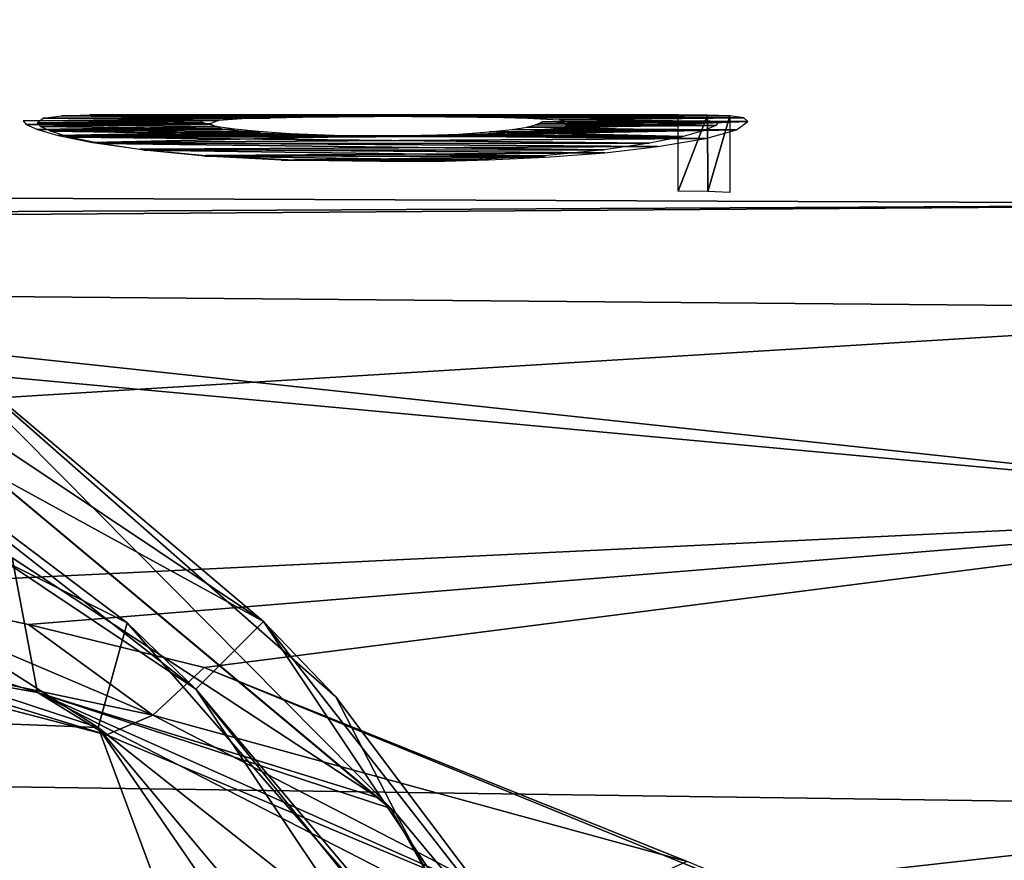
# Model space of a CAD drawing. Units: millimetres. Extents: x -31 to 37, y -17 to 17.
# Drawn here: x 9 to 14.1, y 9 to 13.4 of the extents above; entities that cross this region are included whole.
import ezdxf

# ---------------------------------------------------------------- set-up
doc = ezdxf.new("R2010")
doc.units = ezdxf.units.MM
doc.header["$LTSCALE"] = 65.185185
for name, color, linetype in [('104', 7, 'CONTINUOUS'), ('105', 7, 'CONTINUOUS'), ('106', 7, 'CONTINUOUS'), ('107', 7, 'CONTINUOUS'), ('24', 7, 'CONTINUOUS'), ('29', 7, 'CONTINUOUS'), ('4', 7, 'CONTINUOUS'), ('457', 7, 'CONTINUOUS'), ('476', 7, 'CONTINUOUS'), ('477', 7, 'CONTINUOUS'), ('609', 7, 'CONTINUOUS'), ('611', 7, 'CONTINUOUS'), ('74', 7, 'CONTINUOUS'), ('75', 7, 'CONTINUOUS')]:
    doc.layers.add(name, color=color, linetype=linetype)

msp = doc.modelspace()

# ---------------------------------------------------------------- linework, layer by layer
at = {"layer": '104', "linetype": 'Continuous'}
for points in [[(7.2523, 11.9752, -19.5), (9.5408, 10.2457, -19.5), (4.8507, 12.5983, -20), (7.2523, 11.9752, -19.5)], [(4.8507, 12.5983, -20), (9.5408, 10.2457, -19.5), (9.3897, 9.699, -20), (4.8507, 12.5983, -20)], [(9.5408, 10.2457, -19.5), (11.4287, 8.0861, -19.5), (9.3897, 9.699, -20), (9.5408, 10.2457, -19.5)], [(11.4287, 8.0861, -19.5), (12.8369, 5.587, -19.5), (9.3897, 9.699, -20), (11.4287, 8.0861, -19.5)], [(9.3897, 9.699, -20), (12.8369, 5.587, -19.5), (12.4283, 5.2708, -20), (9.3897, 9.699, -20)]]:
    msp.add_3dface(points, dxfattribs=at)
at = {"layer": '105', "linetype": 'Continuous'}
for points in [[(4.8507, 12.5983, -20), (9.3897, 9.699, -20), (2.2667, 12.0384, -20), (4.8507, 12.5983, -20)], [(2.2667, 12.0384, -20), (9.3897, 9.699, -20), (7.3795, 9.7775, -20), (2.2667, 12.0384, -20)], [(7.3795, 9.7775, -20), (9.3897, 9.699, -20), (10.9566, 5.4778, -20), (7.3795, 9.7775, -20)], [(9.3897, 9.699, -20), (12.4283, 5.2708, -20), (10.9566, 5.4778, -20), (9.3897, 9.699, -20)]]:
    msp.add_3dface(points, dxfattribs=at)
at = {"layer": '106', "linetype": 'Continuous'}
for points in [[(5.5489, 13.3963, -17.5), (10.253, 10.253, -17.5), (5.3576, 12.9343, -18), (5.5489, 13.3963, -17.5)], [(5.3576, 12.9343, -18), (10.253, 10.253, -17.5), (9.8995, 9.8995, -18), (5.3576, 12.9343, -18)], [(10.253, 10.253, -17.5), (13.3963, 5.5489, -17.5), (9.8995, 9.8995, -18), (10.253, 10.253, -17.5)], [(9.8995, 9.8995, -18), (13.3963, 5.5489, -17.5), (12.9343, 5.3576, -18), (9.8995, 9.8995, -18)]]:
    msp.add_3dface(points, dxfattribs=at)
at = {"layer": '107', "linetype": 'Continuous'}
for points in [[(5.3576, 12.9343, -18), (9.8995, 9.8995, -18), (7.2523, 11.9752, -19.5), (5.3576, 12.9343, -18)], [(7.2523, 11.9752, -19.5), (9.8995, 9.8995, -18), (9.5408, 10.2457, -19.5), (7.2523, 11.9752, -19.5)], [(9.5408, 10.2457, -19.5), (9.8995, 9.8995, -18), (11.4287, 8.0861, -19.5), (9.5408, 10.2457, -19.5)], [(9.8995, 9.8995, -18), (12.9343, 5.3576, -18), (11.4287, 8.0861, -19.5), (9.8995, 9.8995, -18)]]:
    msp.add_3dface(points, dxfattribs=at)
at = {"layer": '24', "linetype": 'Continuous'}
for points in [[(5.5489, 13.3963, -17.5), (8.3929, 11.8241, -11.9113), (10.253, 10.253, -17.5), (5.5489, 13.3963, -17.5)], [(8.3929, 11.8241, -11.9113), (10.6317, 9.8599, -11.9113), (10.253, 10.253, -17.5), (8.3929, 11.8241, -11.9113)], [(10.6317, 9.8599, -11.9113), (12.4219, 7.4798, -11.9113), (10.253, 10.253, -17.5), (10.6317, 9.8599, -11.9113)], [(10.253, 10.253, -17.5), (12.4219, 7.4798, -11.9113), (13.3963, 5.5489, -17.5), (10.253, 10.253, -17.5)]]:
    msp.add_3dface(points, dxfattribs=at)
at = {"layer": '29', "linetype": 'Continuous'}
for points in [[(10.9178, 9.2759, -11.0542), (10.9446, 9.2523, -11.0666), (7.1435, 12.4254, -11.0694), (10.9178, 9.2759, -11.0542)], [(10.852, 9.3329, -11.0242), (10.9178, 9.2759, -11.0542), (7.1435, 12.4254, -11.0694), (10.852, 9.3329, -11.0242)], [(10.9446, 9.2523, -11.0666), (8.3929, 11.8241, -11.9113), (7.1435, 12.4254, -11.0694), (10.9446, 9.2523, -11.0666)], [(8.9391, 10.5864, -10.3556), (10.852, 9.3329, -11.0242), (7.1435, 12.4254, -11.0694), (8.9391, 10.5864, -10.3556)], [(10.9446, 9.2523, -11.0666), (10.6317, 9.8599, -11.9113), (8.3929, 11.8241, -11.9113), (10.9446, 9.2523, -11.0666)], [(10.9446, 9.2523, -11.0666), (12.4219, 7.4798, -11.9113), (10.6317, 9.8599, -11.9113), (10.9446, 9.2523, -11.0666)]]:
    msp.add_3dface(points, dxfattribs=at)
at = {"layer": '4', "linetype": 'Continuous'}
for points in [[(-17.9887, 12.1853, 2.7871), (16.4105, 12.4336, -1.287), (0, 12.5), (-17.9887, 12.1853, 2.7871)], [(0, 12.5), (16.4105, 12.4336, -1.287), (2.2043, 12.3592, -1.871), (0, 12.5)], [(16.4105, 12.4336, -1.287), (-17.9887, 12.1853, 2.7871), (16.4105, 11.8836, 3.8768), (16.4105, 12.4336, -1.287)], [(16.4105, 12.4336, -1.287), (16.4105, 10.8376, -6.2286), (2.2043, 12.3592, -1.871), (16.4105, 12.4336, -1.287)], [(2.2043, 12.3592, -1.871), (16.4105, 10.8376, -6.2286), (4.2999, 11.9532, -3.6566), (2.2043, 12.3592, -1.871)], [(-17.9887, 12.1853, 2.7871), (-17.9887, 9.7705, 7.7966), (16.4105, 11.8836, 3.8768), (-17.9887, 12.1853, 2.7871)], [(4.2999, 11.9532, -3.6566), (16.4105, 10.8376, -6.2286), (8.0887, 10.4375, -6.8781), (4.2999, 11.9532, -3.6566)], [(16.4105, 11.8836, 3.8768), (-17.9887, 9.7705, 7.7966), (16.4105, 9.2827, 8.3715), (16.4105, 11.8836, 3.8768)], [(8.0887, 10.4375, -6.8781), (16.4105, 10.8376, -6.2286), (9.0246, 10.2374, -7.1725), (8.0887, 10.4375, -6.8781)], [(9.0246, 10.2374, -7.1725), (16.4105, 10.8376, -6.2286), (9.9427, 10.0127, -7.483), (9.0246, 10.2374, -7.1725)], [(16.4105, 10.8376, -6.2286), (16.4105, 7.3712, -10.0953), (9.9427, 10.0127, -7.483), (16.4105, 10.8376, -6.2286)], [(9.9427, 10.0127, -7.483), (16.4105, 7.3712, -10.0953), (12.4677, 8.9999, -8.6748), (9.9427, 10.0127, -7.483)], [(-17.9887, 9.7705, 7.7966), (-17.9887, 5.4218, 11.2629), (16.4105, 9.2827, 8.3715), (-17.9887, 9.7705, 7.7966)], [(16.4105, 9.2827, 8.3715), (-17.9887, 5.4218, 11.2629), (16.4105, 5.0797, 11.4213), (16.4105, 9.2827, 8.3715)]]:
    msp.add_3dface(points, dxfattribs=at)
at = {"layer": '457', "color": 7, "linetype": 'Continuous', "true_color": 0xfffff2}
for points in [[(10.7982, -5.4595, -18.3), (7.191, 9.7307, -18.3), (7.1844, -9.7356, -18.3), (10.7982, -5.4595, -18.3)], [(10.818, 5.4202, -18.3), (7.191, 9.7307, -18.3), (10.7982, -5.4595, -18.3), (10.818, 5.4202, -18.3)]]:
    msp.add_3dface(points, dxfattribs=at)
at = {"layer": '476', "linetype": 'Continuous'}
for points in [[(12.5736, 12.8984, 0.2048), (12.4205, 12.4999, 0.0427), (12.4205, 12.8999, 0.0427), (12.5736, 12.8984, 0.2048)], [(12.5742, 12.4983, 0.2054), (12.4205, 12.4999, 0.0427), (12.5736, 12.8984, 0.2048), (12.5742, 12.4983, 0.2054)], [(12.6898, 12.8937, 0.4039), (12.5742, 12.4983, 0.2054), (12.5736, 12.8984, 0.2048), (12.6898, 12.8937, 0.4039)], [(12.6898, 12.4935, 0.4039), (12.5742, 12.4983, 0.2054), (12.6898, 12.8937, 0.4039), (12.6898, 12.4935, 0.4039)]]:
    msp.add_3dface(points, dxfattribs=at)
at = {"layer": '477', "linetype": 'Continuous'}
for points in [[(8.9965, 12.8675, 0.9145), (9.0128, 12.8489, 1.1468), (9.9206, 12.8675, 0.9145), (8.9965, 12.8675, 0.9145)], [(9.9206, 12.8675, 0.9145), (9.0128, 12.8489, 1.1468), (9.9364, 12.8592, 1.0252), (9.9206, 12.8675, 0.9145)], [(9.0708, 12.8582, -1.0372), (9.1017, 12.8816, -0.6891), (10.0175, 12.8704, -0.8738), (9.0708, 12.8582, -1.0372)], [(9.9723, 12.852, -1.1117), (9.0708, 12.8582, -1.0372), (10.0175, 12.8704, -0.8738), (9.9723, 12.852, -1.1117)], [(9.1017, 12.8816, -0.6891), (9.1975, 12.8936, -0.4075), (10.2873, 12.8824, -0.673), (9.1017, 12.8816, -0.6891)], [(10.1403, 12.8782, -0.7497), (9.1017, 12.8816, -0.6891), (10.2873, 12.8824, -0.673), (10.1403, 12.8782, -0.7497)], [(10.0175, 12.8704, -0.8738), (9.1017, 12.8816, -0.6891), (10.1403, 12.8782, -0.7497), (10.0175, 12.8704, -0.8738)], [(9.1975, 12.8936, -0.4075), (9.3453, 12.8987, -0.184), (11.5783, 12.8957, -0.3328), (9.1975, 12.8936, -0.4075)], [(11.0175, 12.8913, -0.475), (9.1975, 12.8936, -0.4075), (11.5783, 12.8957, -0.3328), (11.0175, 12.8913, -0.475)], [(10.2873, 12.8824, -0.673), (9.1975, 12.8936, -0.4075), (10.457, 12.8852, -0.6172), (10.2873, 12.8824, -0.673)], [(10.457, 12.8852, -0.6172), (9.1975, 12.8936, -0.4075), (11.0175, 12.8913, -0.475), (10.457, 12.8852, -0.6172)], [(9.3453, 12.8987, -0.184), (9.5264, 12.9, -0.0162), (12.2366, 12.8997, -0.0889), (9.3453, 12.8987, -0.184)], [(12.0423, 12.8987, -0.1844), (9.3453, 12.8987, -0.184), (12.2366, 12.8997, -0.0889), (12.0423, 12.8987, -0.1844)], [(11.5783, 12.8957, -0.3328), (9.3453, 12.8987, -0.184), (11.8195, 12.8973, -0.2637), (11.5783, 12.8957, -0.3328)], [(11.8195, 12.8973, -0.2637), (9.3453, 12.8987, -0.184), (12.0423, 12.8987, -0.1844), (11.8195, 12.8973, -0.2637)], [(9.6356, 12.8999, 0.0435), (12.4205, 12.8999, 0.0427), (9.5264, 12.9, -0.0162), (9.6356, 12.8999, 0.0435)], [(9.5264, 12.9, -0.0162), (12.4205, 12.8999, 0.0427), (12.2366, 12.8997, -0.0889), (9.5264, 12.9, -0.0162)], [(9.7497, 12.8996, 0.1027), (12.4205, 12.8999, 0.0427), (9.6356, 12.8999, 0.0435), (9.7497, 12.8996, 0.1027)], [(9.8667, 12.8991, 0.1563), (12.4205, 12.8999, 0.0427), (9.7497, 12.8996, 0.1027), (9.8667, 12.8991, 0.1563)], [(9.9959, 12.8984, 0.2039), (12.4205, 12.8999, 0.0427), (9.8667, 12.8991, 0.1563), (9.9959, 12.8984, 0.2039)], [(12.5736, 12.8984, 0.2048), (12.4205, 12.8999, 0.0427), (9.9959, 12.8984, 0.2039), (12.5736, 12.8984, 0.2048)], [(10.1261, 12.8977, 0.2445), (12.5736, 12.8984, 0.2048), (9.9959, 12.8984, 0.2039), (10.1261, 12.8977, 0.2445)], [(10.2627, 12.8969, 0.2826), (12.5736, 12.8984, 0.2048), (10.1261, 12.8977, 0.2445), (10.2627, 12.8969, 0.2826)], [(10.3973, 12.896, 0.3198), (12.5736, 12.8984, 0.2048), (10.2627, 12.8969, 0.2826), (10.3973, 12.896, 0.3198)], [(10.5313, 12.895, 0.3587), (12.5736, 12.8984, 0.2048), (10.3973, 12.896, 0.3198), (10.5313, 12.895, 0.3587)], [(12.6898, 12.8937, 0.4039), (12.5736, 12.8984, 0.2048), (10.5313, 12.895, 0.3587), (12.6898, 12.8937, 0.4039)], [(10.7801, 12.8932, 0.4185), (12.6898, 12.8937, 0.4039), (10.5313, 12.895, 0.3587), (10.7801, 12.8932, 0.4185)], [(11.0289, 12.8911, 0.4782), (12.6898, 12.8937, 0.4039), (10.7801, 12.8932, 0.4185), (11.0289, 12.8911, 0.4782)], [(11.2044, 12.8895, 0.5202), (12.6898, 12.8937, 0.4039), (11.0289, 12.8911, 0.4782), (11.2044, 12.8895, 0.5202)], [(11.3687, 12.8877, 0.564), (12.6898, 12.8937, 0.4039), (11.2044, 12.8895, 0.5202), (11.3687, 12.8877, 0.564)], [(11.5065, 12.8854, 0.6131), (12.6898, 12.8937, 0.4039), (11.3687, 12.8877, 0.564), (11.5065, 12.8854, 0.6131)], [(12.6898, 12.8937, 0.4039), (11.5065, 12.8854, 0.6131), (12.7629, 12.8836, 0.6506), (12.6898, 12.8937, 0.4039)], [(11.5065, 12.8854, 0.6131), (11.6324, 12.8824, 0.6744), (12.7629, 12.8836, 0.6506), (11.5065, 12.8854, 0.6131)], [(11.6324, 12.8824, 0.6744), (11.7976, 12.8733, 0.83), (12.7629, 12.8836, 0.6506), (11.6324, 12.8824, 0.6744)], [(11.7107, 12.8638, -0.9662), (12.6174, 12.844, -1.2011), (11.6961, 12.8555, -1.0711), (11.7107, 12.8638, -0.9662)], [(12.6317, 12.8638, -0.9662), (12.6174, 12.844, -1.2011), (11.7107, 12.8638, -0.9662), (12.6317, 12.8638, -0.9662)], [(11.8424, 12.8404, 1.2381), (11.7821, 12.8269, 1.3713), (12.7843, 12.8652, 0.9467), (11.8424, 12.8404, 1.2381)], [(12.7843, 12.8652, 0.9467), (11.7821, 12.8269, 1.3713), (12.7249, 12.8203, 1.4321), (12.7843, 12.8652, 0.9467)], [(12.7629, 12.8836, 0.6506), (11.7976, 12.8733, 0.83), (12.7843, 12.8652, 0.9467), (12.7629, 12.8836, 0.6506)], [(11.7976, 12.8733, 0.83), (11.86, 12.8556, 1.0696), (12.7843, 12.8652, 0.9467), (11.7976, 12.8733, 0.83)], [(11.86, 12.8556, 1.0696), (11.8424, 12.8404, 1.2381), (12.7843, 12.8652, 0.9467), (11.86, 12.8556, 1.0696)], [(9.9364, 12.8592, 1.0252), (9.0128, 12.8489, 1.1468), (9.9624, 12.8494, 1.1415), (9.9364, 12.8592, 1.0252)], [(9.9624, 12.8494, 1.1415), (9.0128, 12.8489, 1.1468), (10.0147, 12.8371, 1.2724), (9.9624, 12.8494, 1.1415)], [(9.0128, 12.8489, 1.1468), (9.0721, 12.8231, 1.4062), (10.0147, 12.8371, 1.2724), (9.0128, 12.8489, 1.1468)], [(9.088, 12.8389, -1.2537), (9.0708, 12.8582, -1.0372), (9.9723, 12.852, -1.1117), (9.088, 12.8389, -1.2537)], [(10.0147, 12.8371, 1.2724), (9.0721, 12.8231, 1.4062), (10.1022, 12.824, 1.3986), (10.0147, 12.8371, 1.2724)], [(10.1022, 12.824, 1.3986), (9.0721, 12.8231, 1.4062), (10.2267, 12.8116, 1.5079), (10.1022, 12.824, 1.3986)], [(10.2267, 12.8116, 1.5079), (9.0721, 12.8231, 1.4062), (9.1806, 12.7918, 1.6672), (10.2267, 12.8116, 1.5079)], [(10.0348, 12.826, -1.3799), (9.088, 12.8389, -1.2537), (9.9723, 12.852, -1.1117), (10.0348, 12.826, -1.3799)], [(9.1404, 12.8133, -1.4933), (9.088, 12.8389, -1.2537), (10.0348, 12.826, -1.3799), (9.1404, 12.8133, -1.4933)], [(10.2373, 12.8053, -1.5606), (9.1404, 12.8133, -1.4933), (10.0348, 12.826, -1.3799), (10.2373, 12.8053, -1.5606)], [(9.2381, 12.783, -1.7336), (9.1404, 12.8133, -1.4933), (10.4982, 12.794, -1.6505), (9.2381, 12.783, -1.7336)], [(10.4982, 12.794, -1.6505), (9.1404, 12.8133, -1.4933), (10.2373, 12.8053, -1.5606), (10.4982, 12.794, -1.6505)], [(11.5575, 12.806, 1.5546), (11.2548, 12.7937, 1.6526), (12.7249, 12.8203, 1.4321), (11.5575, 12.806, 1.5546)], [(12.7249, 12.8203, 1.4321), (11.2548, 12.7937, 1.6526), (12.5649, 12.7759, 1.7854), (12.7249, 12.8203, 1.4321)], [(11.5516, 12.8233, -1.4043), (12.5551, 12.8174, -1.4576), (11.4314, 12.8104, -1.5179), (11.5516, 12.8233, -1.4043)], [(12.5551, 12.8174, -1.4576), (12.4461, 12.7868, -1.7055), (11.4314, 12.8104, -1.5179), (12.5551, 12.8174, -1.4576)], [(11.6302, 12.8356, -1.2875), (12.5551, 12.8174, -1.4576), (11.5516, 12.8233, -1.4043), (11.6302, 12.8356, -1.2875)], [(11.6883, 12.8156, 1.473), (11.5575, 12.806, 1.5546), (12.7249, 12.8203, 1.4321), (11.6883, 12.8156, 1.473)], [(11.675, 12.8466, -1.172), (12.6174, 12.844, -1.2011), (11.6302, 12.8356, -1.2875), (11.675, 12.8466, -1.172)], [(12.6174, 12.844, -1.2011), (12.5551, 12.8174, -1.4576), (11.6302, 12.8356, -1.2875), (12.6174, 12.844, -1.2011)], [(11.6961, 12.8555, -1.0711), (12.6174, 12.844, -1.2011), (11.675, 12.8466, -1.172), (11.6961, 12.8555, -1.0711)], [(11.7821, 12.8269, 1.3713), (11.6883, 12.8156, 1.473), (12.7249, 12.8203, 1.4321), (11.7821, 12.8269, 1.3713)], [(10.3947, 12.8006, 1.5984), (10.2267, 12.8116, 1.5079), (9.1806, 12.7918, 1.6672), (10.3947, 12.8006, 1.5984)], [(10.6217, 12.7923, 1.6632), (10.3947, 12.8006, 1.5984), (9.1806, 12.7918, 1.6672), (10.6217, 12.7923, 1.6632)], [(10.8964, 12.7895, 1.685), (10.6217, 12.7923, 1.6632), (9.1806, 12.7918, 1.6672), (10.8964, 12.7895, 1.685)], [(9.359, 12.755, 1.9286), (10.8964, 12.7895, 1.685), (9.1806, 12.7918, 1.6672), (9.359, 12.755, 1.9286)], [(10.7672, 12.7901, -1.6803), (9.2381, 12.783, -1.7336), (10.4982, 12.794, -1.6505), (10.7672, 12.7901, -1.6803)], [(12.4461, 12.7868, -1.7055), (9.2381, 12.783, -1.7336), (10.7672, 12.7901, -1.6803), (12.4461, 12.7868, -1.7055)], [(12.27, 12.751, -1.9547), (9.2381, 12.783, -1.7336), (12.4461, 12.7868, -1.7055), (12.27, 12.751, -1.9547)], [(9.3975, 12.7491, -1.9676), (9.2381, 12.783, -1.7336), (12.27, 12.751, -1.9547), (9.3975, 12.7491, -1.9676)], [(12.5649, 12.7759, 1.7854), (10.8964, 12.7895, 1.685), (9.359, 12.755, 1.9286), (12.5649, 12.7759, 1.7854)], [(12.3144, 12.7333, 2.0669), (12.5649, 12.7759, 1.7854), (9.359, 12.755, 1.9286), (12.3144, 12.7333, 2.0669)], [(11.0421, 12.7923, -1.6633), (12.4461, 12.7868, -1.7055), (10.7672, 12.7901, -1.6803), (11.0421, 12.7923, -1.6633)], [(11.2548, 12.7937, 1.6526), (10.8964, 12.7895, 1.685), (12.5649, 12.7759, 1.7854), (11.2548, 12.7937, 1.6526)], [(11.2745, 12.7992, -1.6092), (12.4461, 12.7868, -1.7055), (11.0421, 12.7923, -1.6633), (11.2745, 12.7992, -1.6092)], [(11.4314, 12.8104, -1.5179), (12.4461, 12.7868, -1.7055), (11.2745, 12.7992, -1.6092), (11.4314, 12.8104, -1.5179)], [(9.6075, 12.7193, 2.1515), (12.3144, 12.7333, 2.0669), (9.359, 12.755, 1.9286), (9.6075, 12.7193, 2.1515)], [(12.0335, 12.7161, -2.1706), (9.3975, 12.7491, -1.9676), (12.27, 12.751, -1.9547), (12.0335, 12.7161, -2.1706)], [(9.6277, 12.7146, -2.1794), (9.3975, 12.7491, -1.9676), (12.0335, 12.7161, -2.1706), (9.6277, 12.7146, -2.1794)], [(12.0368, 12.7014, 2.2548), (12.3144, 12.7333, 2.0669), (9.6075, 12.7193, 2.1515), (12.0368, 12.7014, 2.2548)], [(9.9518, 12.6874, 2.3325), (12.0368, 12.7014, 2.2548), (9.6075, 12.7193, 2.1515), (9.9518, 12.6874, 2.3325)], [(11.716, 12.6848, -2.3464), (9.6277, 12.7146, -2.1794), (12.0335, 12.7161, -2.1706), (11.716, 12.6848, -2.3464)], [(9.9439, 12.6834, -2.3541), (9.6277, 12.7146, -2.1794), (11.716, 12.6848, -2.3464), (9.9439, 12.6834, -2.3541)], [(11.3223, 12.6635, -2.4587), (9.9439, 12.6834, -2.3541), (11.716, 12.6848, -2.3464), (11.3223, 12.6635, -2.4587)], [(10.3445, 12.6622, -2.4657), (9.9439, 12.6834, -2.3541), (11.3223, 12.6635, -2.4587), (10.3445, 12.6622, -2.4657)], [(11.7259, 12.6779, 2.3832), (12.0368, 12.7014, 2.2548), (9.9518, 12.6874, 2.3325), (11.7259, 12.6779, 2.3832)], [(10.4159, 12.6638, 2.4572), (11.7259, 12.6779, 2.3832), (9.9518, 12.6874, 2.3325), (10.4159, 12.6638, 2.4572)], [(10.8415, 12.6559, -2.4977), (10.3445, 12.6622, -2.4657), (11.3223, 12.6635, -2.4587), (10.8415, 12.6559, -2.4977)], [(11.4294, 12.6643, 2.4545), (11.7259, 12.6779, 2.3832), (10.4159, 12.6638, 2.4572), (11.4294, 12.6643, 2.4545)], [(11.2012, 12.6582, 2.4858), (11.4294, 12.6643, 2.4545), (10.4159, 12.6638, 2.4572), (11.2012, 12.6582, 2.4858)], [(10.9708, 12.6555, 2.4997), (11.2012, 12.6582, 2.4858), (10.4159, 12.6638, 2.4572), (10.9708, 12.6555, 2.4997)]]:
    msp.add_3dface(points, dxfattribs=at)
at = {"layer": '609', "color": 7, "linetype": 'Continuous', "true_color": 0xfffff2}
msp.add_3dface([(9.7644, 6.8017, -19.7), (8.9612, -7.8292, -19.7), (5.8304, 10.3736, -19.7), (9.7644, 6.8017, -19.7)], dxfattribs=at)
at = {"layer": '611', "color": 7, "linetype": 'Continuous', "true_color": 0xfffff2}
for points in [[(9.5252, 7.3665, -19.6414), (5.8304, 10.3736, -19.7), (5.4925, 10.7158, -19.6414), (9.5252, 7.3665, -19.6414)], [(9.5252, 7.3665, -19.6414), (5.4925, 10.7158, -19.6414), (7.0299, 9.8484, -19.5), (9.5252, 7.3665, -19.6414)], [(9.7644, 6.8017, -19.7), (5.8304, 10.3736, -19.7), (9.5252, 7.3665, -19.6414), (9.7644, 6.8017, -19.7)], [(10.758, 5.5384, -19.5), (9.5252, 7.3665, -19.6414), (7.0299, 9.8484, -19.5), (10.758, 5.5384, -19.5)]]:
    msp.add_3dface(points, dxfattribs=at)
at = {"layer": '74', "linetype": 'Continuous'}
for points in [[(9.0717, 9.8823, -9.5066), (8.9391, 10.5864, -10.3556), (7.3257, 10.4371, -9.0278), (9.0717, 9.8823, -9.5066)], [(7.5206, 10.1591, -8.2952), (9.0717, 9.8823, -9.5066), (7.3257, 10.4371, -9.0278), (7.5206, 10.1591, -8.2952)], [(8.0887, 10.4375, -6.8781), (9.6754, 9.7643, -7.9481), (7.7839, 10.162, -7.5554), (8.0887, 10.4375, -6.8781)], [(8.0887, 10.4375, -6.8781), (9.0246, 10.2374, -7.1725), (9.6754, 9.7643, -7.9481), (8.0887, 10.4375, -6.8781)], [(9.0246, 10.2374, -7.1725), (9.9427, 10.0127, -7.483), (9.6754, 9.7643, -7.9481), (9.0246, 10.2374, -7.1725)], [(7.7839, 10.162, -7.5554), (9.4317, 9.6615, -8.4649), (7.5206, 10.1591, -8.2952), (7.7839, 10.162, -7.5554)], [(9.4317, 9.6615, -8.4649), (9.0717, 9.8823, -9.5066), (7.5206, 10.1591, -8.2952), (9.4317, 9.6615, -8.4649)], [(9.6754, 9.7643, -7.9481), (9.4317, 9.6615, -8.4649), (7.7839, 10.162, -7.5554), (9.6754, 9.7643, -7.9481)]]:
    msp.add_3dface(points, dxfattribs=at)
at = {"layer": '75', "linetype": 'Continuous'}
for points in [[(8.9391, 10.5864, -10.3556), (9.0717, 9.8823, -9.5066), (10.852, 9.3329, -11.0242), (8.9391, 10.5864, -10.3556)], [(9.9427, 10.0127, -7.483), (12.4677, 8.9999, -8.6748), (9.6754, 9.7643, -7.9481), (9.9427, 10.0127, -7.483)], [(11.7584, 8.6859, -9.3445), (11.1868, 8.7955, -10.2342), (9.0717, 9.8823, -9.5066), (11.7584, 8.6859, -9.3445)], [(9.4317, 9.6615, -8.4649), (11.7584, 8.6859, -9.3445), (9.0717, 9.8823, -9.5066), (9.4317, 9.6615, -8.4649)], [(11.1868, 8.7955, -10.2342), (10.9178, 9.2759, -11.0542), (9.0717, 9.8823, -9.5066), (11.1868, 8.7955, -10.2342)], [(9.0717, 9.8823, -9.5066), (10.9178, 9.2759, -11.0542), (10.852, 9.3329, -11.0242), (9.0717, 9.8823, -9.5066)], [(9.6754, 9.7643, -7.9481), (11.7584, 8.6859, -9.3445), (9.4317, 9.6615, -8.4649), (9.6754, 9.7643, -7.9481)], [(12.4677, 8.9999, -8.6748), (11.7584, 8.6859, -9.3445), (9.6754, 9.7643, -7.9481), (12.4677, 8.9999, -8.6748)], [(10.9178, 9.2759, -11.0542), (11.1868, 8.7955, -10.2342), (10.9446, 9.2523, -11.0666), (10.9178, 9.2759, -11.0542)], [(11.1868, 8.7955, -10.2342), (12.4219, 7.4798, -11.9113), (10.9446, 9.2523, -11.0666), (11.1868, 8.7955, -10.2342)]]:
    msp.add_3dface(points, dxfattribs=at)

doc.saveas('drawing.dxf')
